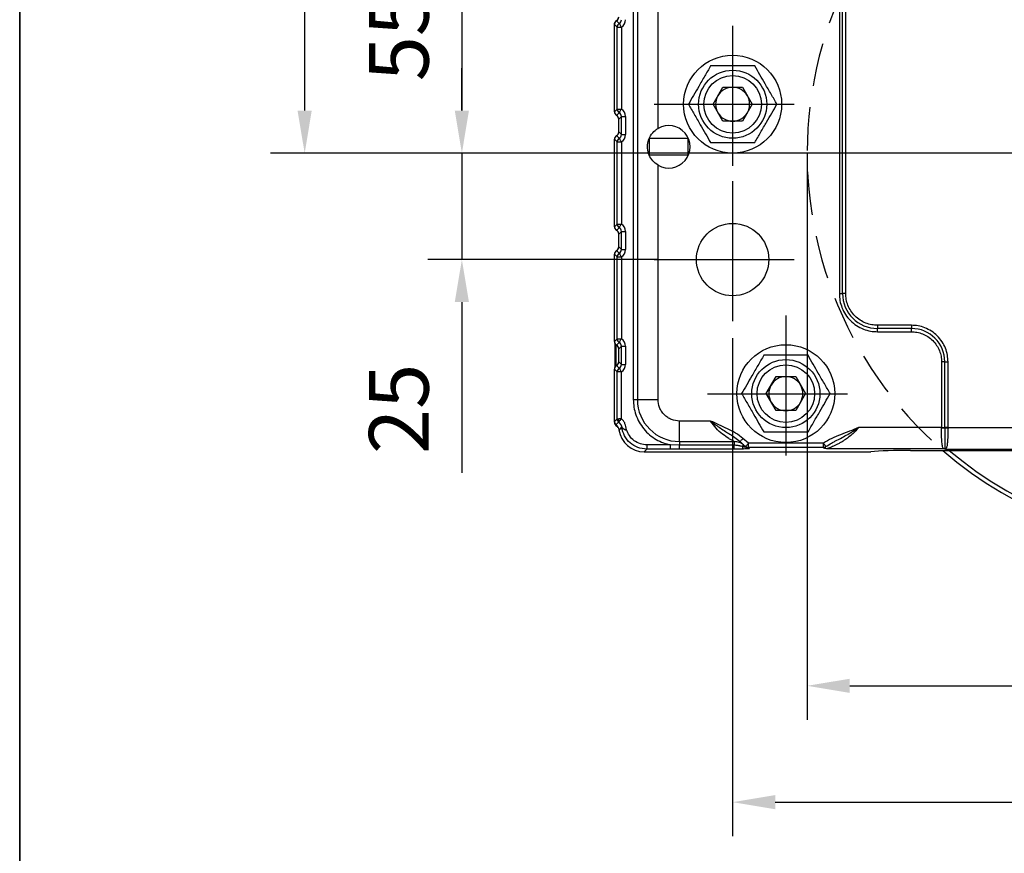
# Model space of a CAD drawing. Units: millimetres. Extents: x -785 to 1460, y -2914 to 623.
# Drawn here: x 584 to 700, y -1636 to -1538 of the extents above; entities that cross this region are included whole.
import ezdxf

# ---------------------------------------------------------------- set-up
doc = ezdxf.new("R2010")
doc.units = ezdxf.units.MM
doc.header["$LTSCALE"] = 4
doc.header["$PDSIZE"] = -1
doc.linetypes.add('CENTER', pattern=[10.16, 6.35, -1.27, 1.27, -1.27])
doc.linetypes.add('HIDDEN', pattern=[1.905, 1.27, -0.635])
doc.layers.add('1', color=7, linetype='Continuous', true_color=0xffffff)
doc.layers.add('3中心线层', color=1, linetype='CENTER')
doc.layers.add('FORMAT', color=7, linetype='Continuous')
doc.styles.add('TH_GBDIM', font='romans.shx', dxfattribs={"width": 0.8, "bigfont": 'gbcbig.shx'})
doc.dimstyles.new('TH_GBDIM', dxfattribs={"dimscale": 2, "dimtxt": 3.5, "dimasz": 2.5, "dimexe": 2, "dimexo": 0, "dimgap": 1.5, "dimtad": 1, "dimdec": 0, "dimlfac": 2, "dimzin": 0, "dimdsep": 46, "dimtxsty": 'TH_GBDIM', "dimcen": 2.5, "dimadec": 0, "dimazin": 0, "dimtfac": 0.714286, "dimtdec": 0, "dimtmove": 0, "dimatfit": 3, "dimfxl": 0, "dimtzin": 0, "dimlwd": -1, "dimlwe": -1, "dimarcsym": 0})
doc.dimstyles.new('TH_GBDIM圆', dxfattribs={"dimscale": 2, "dimtxt": 3.5, "dimasz": 2.5, "dimexe": 2, "dimexo": 0, "dimgap": 1.5, "dimtad": 1, "dimtih": 1, "dimtoh": 1, "dimdec": 0, "dimlfac": 2, "dimzin": 0, "dimdsep": 46, "dimtxsty": 'TH_GBDIM', "dimcen": 2.5, "dimadec": 0, "dimazin": 0, "dimtfac": 0.714286, "dimtdec": 0, "dimtmove": 0, "dimatfit": 3, "dimfxl": 0, "dimtzin": 0, "dimlwd": -1, "dimlwe": -1, "dimarcsym": 0})

# ---------------------------------------------------------------- blocks, each defined once
blk = doc.blocks.new('*D328')
at = {"color": 0, "transparency": 16777216}
for p, q in [((657.64, -1526.55), (632.05, -1526.55)), ((636.05, -1531.55), (636.05, -1549.05)), ((646.6, -1554.05), (632.05, -1554.05))]:
    blk.add_line(p, q, dxfattribs=at)
for points in [[(635.21, -1531.55), (636.88, -1531.55), (636.05, -1526.55)], [(635.21, -1549.05), (636.88, -1549.05), (636.05, -1554.05)]]:
    blk.add_solid(points, dxfattribs=at)
at = {"layer": 'Defpoints', "color": 0, "transparency": 16777216}
for p in [(657.64, -1526.55), (636.05, -1554.05), (646.6, -1554.05)]:
    blk.add_point(p, dxfattribs=at)
at = {"color": 0, "transparency": 16777216, "insert": (629.55, -1540.3), "char_height": 7, "attachment_point": 5, "rotation": 90, "style": 'TH_GBDIM'}
blk.add_mtext('55', dxfattribs=at)
blk = doc.blocks.new('*D329')
at = {"color": 0, "transparency": 16777216}
for p, q in [((636.05, -1549.05), (636.05, -1544.05)), ((646.6, -1554.05), (632.05, -1554.05)), ((636.05, -1554.05), (636.05, -1566.55)), ((659.08, -1566.55), (632.05, -1566.55)), ((636.05, -1571.55), (636.05, -1591.62))]:
    blk.add_line(p, q, dxfattribs=at)
for points in [[(635.21, -1549.05), (636.88, -1549.05), (636.05, -1554.05)], [(635.21, -1571.55), (636.88, -1571.55), (636.05, -1566.55)]]:
    blk.add_solid(points, dxfattribs=at)
at = {"layer": 'Defpoints', "color": 0, "transparency": 16777216}
for p in [(646.6, -1554.05), (636.05, -1566.55), (659.08, -1566.55)]:
    blk.add_point(p, dxfattribs=at)
at = {"color": 0, "transparency": 16777216, "insert": (629.55, -1584.09), "char_height": 7, "attachment_point": 5, "rotation": 90, "style": 'TH_GBDIM'}
blk.add_mtext('25', dxfattribs=at)
blk = doc.blocks.new('*D330')
at = {"color": 0, "transparency": 16777216}
for p, q in [((667.84, -1575.78), (667.84, -1634.3)), ((777.84, -1575.78), (777.84, -1634.3)), ((672.84, -1630.3), (772.84, -1630.3))]:
    blk.add_line(p, q, dxfattribs=at)
for points in [[(672.84, -1629.47), (672.84, -1631.13), (667.84, -1630.3)], [(772.84, -1629.47), (772.84, -1631.13), (777.84, -1630.3)]]:
    blk.add_solid(points, dxfattribs=at)
at = {"layer": 'Defpoints', "color": 0, "transparency": 16777216}
for p in [(667.84, -1575.78), (777.84, -1575.78), (777.84, -1630.3)]:
    blk.add_point(p, dxfattribs=at)
at = {"color": 0, "transparency": 16777216, "insert": (722.84, -1623.8), "char_height": 7, "attachment_point": 5, "style": 'TH_GBDIM'}
blk.add_mtext('220', dxfattribs=at)
blk = doc.blocks.new('*D356')
at = {"color": 0, "transparency": 16777216}
for p, q in [((676.59, -1554.05), (676.59, -1620.63)), ((769.09, -1554.05), (769.09, -1620.63)), ((681.59, -1616.63), (764.09, -1616.63))]:
    blk.add_line(p, q, dxfattribs=at)
for points in [[(681.59, -1615.8), (681.59, -1617.46), (676.59, -1616.63)], [(764.09, -1615.8), (764.09, -1617.46), (769.09, -1616.63)]]:
    blk.add_solid(points, dxfattribs=at)
at = {"layer": 'Defpoints', "color": 0, "transparency": 16777216}
for p in [(676.59, -1554.05), (769.09, -1554.05), (769.09, -1616.63)]:
    blk.add_point(p, dxfattribs=at)
at = {"color": 0, "transparency": 16777216, "insert": (722.84, -1610.13), "char_height": 7, "attachment_point": 5, "style": 'TH_GBDIM'}
blk.add_mtext('%%C185', dxfattribs=at)
blk = doc.blocks.new('*D359')
at = {"color": 0, "transparency": 16777216}
for p, q in [((663.54, -1500.55), (613.59, -1500.55)), ((617.59, -1505.55), (617.59, -1520.8)), ((617.59, -1549.05), (617.59, -1533.8)), ((722.84, -1554.05), (613.59, -1554.05))]:
    blk.add_line(p, q, dxfattribs=at)
for points in [[(616.75, -1505.55), (618.42, -1505.55), (617.59, -1500.55)], [(616.75, -1549.05), (618.42, -1549.05), (617.59, -1554.05)]]:
    blk.add_solid(points, dxfattribs=at)
at = {"layer": 'Defpoints', "color": 0, "transparency": 16777216}
for p in [(617.59, -1500.55), (663.54, -1500.55), (722.84, -1554.05)]:
    blk.add_point(p, dxfattribs=at)
at = {"color": 0, "transparency": 16777216, "insert": (617.59, -1527.3), "char_height": 7, "attachment_point": 5, "style": 'TH_GBDIM'}
blk.add_mtext('107', dxfattribs=at)

msp = doc.modelspace()

# ---------------------------------------------------------------- linework, layer by layer
at = {"color": 0, "linetype": 'Continuous', "lineweight": 25}
for p, q in [((656.18, -1507.13), (656.18, -1583)), ((656.66, -1507.13), (656.66, -1583)), ((659.08, -1551.15), (659.08, -1507.13)), ((680.37, -1521.55), (680.37, -1570.55)), ((680.75, -1570.55), (680.75, -1521.55)), ((681.13, -1570.55), (681.13, -1521.55)), ((654.02, -1538.69), (654.02, -1538.69)), ((654.13, -1538.55), (654.1, -1538.55)), ((654.53, -1538.8), (654.22, -1538.49)), ((654.28, -1539.23), (653.97, -1538.92)), ((653.97, -1549.19), (653.97, -1538.92)), ((654.28, -1539.23), (654.78, -1539.23)), ((654.28, -1548.88), (654.28, -1539.23)), ((654.78, -1539.23), (654.78, -1548.88)), ((665.54, -1548.3), (666.69, -1546.3)), ((666.69, -1546.3), (669, -1546.3)), ((669, -1546.3), (670.15, -1548.3)), ((653.97, -1549.19), (654.28, -1548.88)), ((654.28, -1548.88), (654.78, -1548.88)), ((666.69, -1550.3), (665.54, -1548.3)), ((670.15, -1548.3), (669, -1550.3)), ((654.22, -1549.62), (654.53, -1549.31)), ((654.78, -1549.74), (654.47, -1550.05)), ((654.47, -1551.56), (654.47, -1550.05)), ((654.78, -1551.87), (654.78, -1549.74)), ((654.78, -1549.74), (655.28, -1549.74)), ((655.28, -1549.74), (655.28, -1551.87)), ((669, -1550.3), (666.69, -1550.3)), ((654.28, -1552.73), (653.97, -1552.42)), ((653.97, -1562.69), (653.97, -1552.42)), ((654.53, -1552.3), (654.22, -1551.99)), ((654.47, -1551.56), (654.78, -1551.87)), ((654.78, -1551.87), (655.28, -1551.87)), ((658.09, -1554.3), (658.09, -1552.3)), ((658.09, -1552.3), (662.59, -1552.3)), ((662.59, -1552.3), (662.59, -1554.3)), ((654.28, -1552.73), (654.78, -1552.73)), ((654.28, -1562.38), (654.28, -1552.73)), ((654.78, -1552.73), (654.78, -1562.38)), ((662.59, -1554.3), (658.09, -1554.3)), ((659.08, -1583), (659.08, -1555.46)), ((653.97, -1562.69), (654.28, -1562.38)), ((654.22, -1563.12), (654.53, -1562.81)), ((654.28, -1562.38), (654.78, -1562.38)), ((654.78, -1563.24), (654.47, -1563.55)), ((654.47, -1565.06), (654.47, -1563.55)), ((654.78, -1563.24), (655.28, -1563.24)), ((654.78, -1565.37), (654.78, -1563.24)), ((655.28, -1563.24), (655.28, -1565.37)), ((654.47, -1565.06), (654.78, -1565.37)), ((654.78, -1565.37), (655.28, -1565.37)), ((654.28, -1566.23), (653.97, -1565.92)), ((653.97, -1576.19), (653.97, -1565.92)), ((654.53, -1565.8), (654.22, -1565.49)), ((654.28, -1575.88), (654.28, -1566.23)), ((654.28, -1566.23), (654.78, -1566.23)), ((654.78, -1566.23), (654.78, -1575.88)), ((680.37, -1570.55), (680.75, -1570.55)), ((681.13, -1570.55), (680.75, -1570.55)), ((684.84, -1574.27), (684.84, -1574.65)), ((688.84, -1574.27), (684.84, -1574.27)), ((688.84, -1574.65), (684.84, -1574.65)), ((684.84, -1575.03), (684.84, -1574.65)), ((688.84, -1574.27), (688.84, -1574.65)), ((688.84, -1575.03), (688.84, -1574.65)), ((684.84, -1575.03), (688.84, -1575.03)), ((653.97, -1576.19), (654.28, -1575.88)), ((654.04, -1577.8), (654.04, -1576.45)), ((654.14, -1576.57), (654.14, -1577.8)), ((654.22, -1576.62), (654.53, -1576.31)), ((654.28, -1575.88), (654.78, -1575.88)), ((654.78, -1576.74), (654.47, -1577.05)), ((654.78, -1576.74), (655.28, -1576.74)), ((654.78, -1578.87), (654.78, -1576.74)), ((655.28, -1576.74), (655.28, -1578.87)), ((654.04, -1579.16), (654.04, -1577.8)), ((654.14, -1577.8), (654.14, -1579.04)), ((654.47, -1578.56), (654.47, -1577.05)), ((654.53, -1579.3), (654.22, -1578.99)), ((654.47, -1578.56), (654.78, -1578.87)), ((654.78, -1578.87), (655.28, -1578.87)), ((692.37, -1578.55), (692.37, -1586.29)), ((692.75, -1578.55), (692.37, -1578.55)), ((692.75, -1586.29), (692.75, -1578.55)), ((692.75, -1578.55), (693.13, -1578.55)), ((693.13, -1586.29), (693.13, -1578.55)), ((654.28, -1579.73), (653.97, -1579.42)), ((653.97, -1585.56), (653.97, -1579.42)), ((654.28, -1585.25), (654.28, -1579.73)), ((654.78, -1579.73), (654.28, -1579.73)), ((654.78, -1585.25), (654.78, -1579.73)), ((671.79, -1582.3), (672.94, -1580.3)), ((672.94, -1580.3), (675.25, -1580.3)), ((675.25, -1580.3), (676.4, -1582.3)), ((672.94, -1584.3), (671.79, -1582.3)), ((676.4, -1582.3), (675.25, -1584.3)), ((656.18, -1583), (656.66, -1583)), ((656.66, -1583), (659.08, -1583)), ((675.25, -1584.3), (672.94, -1584.3)), ((653.97, -1585.56), (654.28, -1585.25)), ((653.97, -1585.67), (653.97, -1585.58)), ((654.15, -1585.94), (654.46, -1585.63)), ((654.46, -1585.63), (654.46, -1585.63)), ((665.26, -1585.52), (661.59, -1585.52)), ((661.59, -1587.94), (661.59, -1585.52)), ((654.81, -1586.26), (654.5, -1586.57)), ((692.37, -1586.29), (682.61, -1586.29)), ((692.37, -1586.33), (692.37, -1586.29)), ((692.37, -1586.29), (692.75, -1586.29)), ((692.75, -1586.29), (692.75, -1586.32)), ((693.13, -1586.29), (692.75, -1586.29)), ((692.75, -1586.33), (692.75, -1586.32)), ((693.13, -1586.32), (693.13, -1586.29)), ((693.13, -1586.32), (693.13, -1586.33)), ((752.56, -1586.32), (693.13, -1586.32)), ((660.56, -1588.32), (657.77, -1588.32)), ((657.77, -1588.32), (657.77, -1588.82)), ((661.59, -1588.37), (660.56, -1588.32)), ((660.56, -1588.82), (660.56, -1588.32)), ((661.59, -1587.94), (668.03, -1587.94)), ((661.59, -1587.94), (661.59, -1588.37)), ((668.03, -1588.37), (661.59, -1588.37)), ((661.59, -1588.82), (661.59, -1588.37)), ((668.03, -1587.94), (668.03, -1588.37)), ((668.03, -1588.82), (668.03, -1588.37)), ((669.69, -1588.12), (669.05, -1587.58)), ((669.39, -1588.52), (669.45, -1588.57)), ((678.5, -1588.12), (669.69, -1588.12)), ((669.69, -1588.62), (669.69, -1588.12)), ((678.5, -1588.62), (678.5, -1588.12)), ((657.77, -1588.82), (657.46, -1589.13)), ((657.46, -1589.13), (684.08, -1589.13)), ((660.56, -1588.82), (657.77, -1588.82)), ((661.59, -1588.82), (660.56, -1588.82)), ((668.03, -1588.82), (661.59, -1588.82)), ((678.5, -1588.62), (669.69, -1588.62)), ((669.69, -1588.62), (669.84, -1588.73)), ((692.67, -1588.78), (678.91, -1588.78)), ((688.74, -1588.98), (756.95, -1588.98)), ((692.84, -1588.81), (692.67, -1588.78)), ((692.79, -1588.76), (692.84, -1588.81)), ((692.91, -1588.75), (692.84, -1588.81)), ((692.84, -1588.81), (752.84, -1588.81))]:
    msp.add_line(p, q, dxfattribs=at)
at = {"color": 0, "linetype": 'Continuous', "lineweight": 25, "flags": 128}
for points in [[(654.53, -1538.8), (654.54, -1538.82), (654.56, -1538.85), (654.58, -1538.89), (654.61, -1538.94), (654.65, -1539.01), (654.69, -1539.08), (654.73, -1539.15), (654.78, -1539.23)], [(654.53, -1549.31), (654.54, -1549.29), (654.56, -1549.26), (654.58, -1549.22), (654.61, -1549.17), (654.65, -1549.1), (654.69, -1549.03), (654.73, -1548.96), (654.78, -1548.88)], [(654.53, -1552.3), (654.54, -1552.32), (654.56, -1552.35), (654.58, -1552.39), (654.61, -1552.44), (654.65, -1552.51), (654.69, -1552.58), (654.73, -1552.65), (654.78, -1552.73)], [(654.53, -1562.81), (654.54, -1562.79), (654.56, -1562.76), (654.58, -1562.72), (654.61, -1562.67), (654.65, -1562.6), (654.69, -1562.53), (654.73, -1562.46), (654.78, -1562.38)], [(654.53, -1565.8), (654.54, -1565.82), (654.56, -1565.85), (654.58, -1565.89), (654.61, -1565.94), (654.65, -1566.01), (654.69, -1566.08), (654.73, -1566.15), (654.78, -1566.23)], [(654.53, -1576.31), (654.54, -1576.29), (654.56, -1576.26), (654.58, -1576.22), (654.61, -1576.17), (654.65, -1576.1), (654.69, -1576.03), (654.73, -1575.96), (654.78, -1575.88)], [(654.53, -1579.3), (654.54, -1579.32), (654.56, -1579.35), (654.58, -1579.39), (654.61, -1579.44), (654.65, -1579.51), (654.69, -1579.58), (654.73, -1579.65), (654.78, -1579.73)], [(692.75, -1586.32), (692.79, -1586.32), (692.83, -1586.32), (692.87, -1586.32), (692.92, -1586.32), (692.97, -1586.32), (693.02, -1586.32), (693.07, -1586.32), (693.13, -1586.32)], [(669.05, -1587.58), (668.98, -1587.65), (668.92, -1587.72), (668.86, -1587.78), (668.8, -1587.83), (668.76, -1587.88), (668.73, -1587.91), (668.71, -1587.93), (668.7, -1587.94)], [(668.97, -1588.5), (669, -1588.46), (669.03, -1588.43), (669.06, -1588.39), (669.08, -1588.37), (669.1, -1588.34), (669.11, -1588.33), (669.12, -1588.32), (669.12, -1588.31)], [(669.39, -1588.52), (669.39, -1588.52), (669.41, -1588.49), (669.44, -1588.46), (669.48, -1588.41), (669.52, -1588.35), (669.57, -1588.28), (669.63, -1588.2), (669.69, -1588.12)]]:
    msp.add_lwpolyline(points, dxfattribs=at)
at = {"color": 0, "linetype": 'Continuous', "lineweight": 25}
for centre, radius in [((667.84, -1548.3), 5.75), ((667.84, -1548.3), 4), ((667.84, -1548.3), 3.38), ((667.84, -1566.55), 4.25), ((674.09, -1582.3), 5.75), ((674.09, -1582.3), 4), ((674.09, -1582.3), 3.38)]:
    msp.add_circle(centre, radius, dxfattribs=at)
at = {"color": 6, "linetype": 'HIDDEN'}
msp.add_arc((722.84, -1554.05), 46.25, 116.657, 229.0322, dxfattribs=at)
at = {"color": 0, "linetype": 'Continuous', "lineweight": 25}
for centre, radius, start, end in [((654.78, -1539.24), 0.503, 119.9861, 179.4894), ((667.84, -1548.3), 2, 90, 150), ((667.84, -1548.3), 2, 30, 90), ((667.84, -1548.3), 2, 150, 210), ((667.84, -1548.3), 2, 330, 30), ((654.78, -1548.87), 0.503, 180.5105, 240.0139), ((667.84, -1548.3), 2, 210, 270), ((667.84, -1548.3), 2, 270, 330), ((660.34, -1553.3), 2.5, 239.6678, 120.3322), ((654.78, -1552.74), 0.503, 119.9861, 179.4895), ((654.78, -1562.37), 0.503, 180.5105, 240.0139), ((654.78, -1566.24), 0.503, 119.9862, 179.4894), ((684.84, -1570.55), 4.1, 180, 270), ((688.84, -1578.55), 3.9, 0, 90), ((654.78, -1575.87), 0.503, 180.5104, 240.0139), ((654.78, -1579.74), 0.503, 119.9862, 179.4894), ((674.09, -1582.3), 2, 90, 150), ((674.09, -1582.3), 2, 30, 90), ((674.09, -1582.3), 2, 150, 210), ((674.09, -1582.3), 2, 330, 30), ((661.59, -1583), 4.93, 180, 270), ((674.09, -1582.3), 2, 210, 270), ((674.09, -1582.3), 2, 270, 330), ((654.82, -1585.47), 0.39, 146.299, 204.566), ((653.82, -1586.41), 1.01, 8.5743, 50.3131), ((692.29, -1563.37), 22.96, 270.2059, 271.1538), ((692.01, -1754.19), 167.86, 89.6188, 89.7485), ((674.09, -1582.3), 7.8, 226.2625, 232.8759), ((669.34, -1588.5), 0.372, 180.5542, 235.5692), ((669.83, -1588.24), 0.491, 234.3522, 270.6482), ((722.84, -1554.05), 46.25, 229.0322, 310.9678), ((692.65, -1588.36), 0.422, 272.4293, 289.1725), ((692.9, -1589.25), 0.497, 87.8522, 101.8529), ((722.84, -1554.05), 45.75, 229.7587, 310.2413)]:
    msp.add_arc(centre, radius, start, end, dxfattribs=at)
for centre, major_axis, ratio, start_param, end_param in [((654.47, -1538.92), (-0.356, 0.356), 0.992433, 6.019786, 7.064785), ((654.49, -1538.95), (-0.231, 0.519), 0.861922, 0.410485, 0.722863), ((654.45, -1538.91), (-0.354, 0.354), 0.999924, 5.996356, 6.274941), ((653.97, -1538.03), (-0.354, 0.354), 0.999924, 2.854764, 3.926953), ((653.97, -1538.05), (-0.356, 0.356), 0.992433, 2.878194, 3.923193), ((654.27, -1538.36), (0.362, -0.362), 0.977691, 6.019786, 7.064785), ((654.27, -1538.36), (-0.712, 0.712), 0.992433, 2.878194, 3.923193), ((653.96, -1539.69), (0, 1), 0.008727, 5.043039, 5.575462), ((654.47, -1549.18), (-0.356, -0.356), 0.992433, 5.501585, 6.546584), ((654.27, -1549.75), (-0.712, -0.712), 0.992433, 2.359993, 3.404992), ((653.97, -1550.06), (-0.356, -0.356), 0.992433, 2.359993, 3.404992), ((654.27, -1549.75), (0.362, 0.362), 0.977691, 5.501585, 6.546584), ((654.47, -1552.42), (-0.356, 0.356), 0.992433, 6.019786, 7.064785), ((654.47, -1552.42), (-0.354, 0.354), 0.999924, 6.02137, 6.338008), ((653.97, -1551.55), (-0.356, 0.356), 0.992433, 2.878194, 3.923193), ((653.97, -1551.55), (-0.354, 0.354), 0.999924, 2.879777, 3.692736), ((654.27, -1551.86), (0.362, -0.362), 0.977691, 6.019786, 7.064785), ((654.27, -1551.86), (-0.712, 0.712), 0.992433, 2.878194, 3.923193), ((654.47, -1562.68), (-0.356, -0.356), 0.992433, 5.501585, 6.546584), ((654.47, -1562.69), (-0.354, -0.354), 0.999924, 6.228346, 6.545001), ((654.27, -1563.25), (0.362, 0.362), 0.977691, 5.501585, 6.546584), ((654.27, -1563.25), (-0.712, -0.712), 0.992433, 2.359993, 3.404992), ((653.97, -1563.56), (-0.356, -0.356), 0.992433, 2.359993, 3.404992), ((653.97, -1563.55), (-0.354, -0.354), 0.999924, 2.590429, 3.403408), ((653.97, -1565.05), (-0.356, 0.356), 0.992433, 2.878194, 3.923193), ((653.97, -1565.05), (-0.354, 0.354), 0.999924, 2.879777, 3.692766), ((654.27, -1565.36), (0.362, -0.362), 0.977691, 6.019786, 7.064785), ((654.27, -1565.36), (-0.712, 0.712), 0.992433, 2.878194, 3.923193), ((654.47, -1565.92), (-0.356, 0.356), 0.992433, 6.019786, 7.064785), ((654.47, -1565.92), (-0.354, 0.354), 0.999924, 6.02137, 6.338016), ((654.47, -1576.18), (-0.356, -0.356), 0.992433, 5.501585, 6.546584), ((654.47, -1576.19), (-0.354, -0.354), 0.999924, 6.228372, 6.545001), ((653.97, -1577.06), (-0.356, -0.356), 0.992433, 2.359993, 3.404992), ((653.97, -1577.05), (-0.354, -0.354), 0.999924, 2.590469, 3.403408), ((654.27, -1576.75), (0.362, 0.362), 0.977691, 5.501585, 6.546584), ((654.27, -1576.75), (-0.712, -0.712), 0.992433, 2.359993, 3.404992), ((654.47, -1579.42), (-0.356, 0.356), 0.992433, 6.019786, 7.064785), ((654.47, -1579.42), (-0.354, 0.354), 0.999924, 6.02137, 6.338008), ((653.97, -1578.55), (-0.356, 0.356), 0.992433, 2.878194, 3.923193), ((653.97, -1578.55), (-0.354, 0.354), 0.999924, 2.879777, 3.692746), ((654.27, -1578.86), (0.362, -0.362), 0.977691, 6.019786, 7.064785), ((654.27, -1578.86), (-0.712, 0.712), 0.992433, 2.878194, 3.923193), ((654.47, -1585.55), (-0.356, -0.356), 0.992433, 5.501585, 6.376251), ((654.47, -1585.67), (-0.354, -0.354), 0.999924, 5.497825, 6.574637), ((653.51, -1586.72), (-0.712, -0.712), 0.992433, 2.501572, 3.234658), ((654, -1586.55), (-0.354, -0.354), 0.999924, 2.93873, 3.433044), ((657.48, -1586.12), (-2.14, -2.14), 0.992433, 5.643165, 7.064785), ((688.4, -1589.28), (5.19, 0.02), 0.058861, 1.506158, 2.553355)]:
    msp.add_ellipse(centre, major_axis=major_axis, ratio=ratio, start_param=start_param, end_param=end_param, dxfattribs=at)
for points, knots in [([(653.97, -1538.93), (653.97, -1538.88), (653.98, -1538.77), (654.01, -1538.71), (654.02, -1538.7), (654.02, -1538.69)], [0, 0, 0, 0, 0.406989, 0.89334, 1, 1, 1, 1]), ([(665.25, -1543.8), (665.02, -1544.19), (664.57, -1544.98), (663.89, -1546.15), (663.24, -1547.27), (662.85, -1547.96), (662.65, -1548.3)], [0, 0, 0, 0, 0.264613, 0.534966, 0.765352, 1, 1, 1, 1]), ([(670.44, -1543.8), (669.99, -1543.8), (669.08, -1543.8), (667.73, -1543.8), (666.44, -1543.8), (665.65, -1543.8), (665.25, -1543.8)], [0, 0, 0, 0, 0.264613, 0.534966, 0.765353, 1, 1, 1, 1]), ([(673.04, -1548.3), (672.82, -1547.91), (672.36, -1547.12), (671.68, -1545.95), (671.04, -1544.84), (670.64, -1544.15), (670.44, -1543.8)], [0, 0, 0, 0, 0.264613, 0.534966, 0.765353, 1, 1, 1, 1]), ([(662.65, -1548.3), (662.87, -1548.69), (663.33, -1549.48), (664.01, -1550.65), (664.65, -1551.77), (665.05, -1552.46), (665.25, -1552.8)], [0, 0, 0, 0, 0.264614, 0.534966, 0.765352, 1, 1, 1, 1]), ([(670.44, -1552.8), (670.67, -1552.41), (671.12, -1551.62), (671.8, -1550.45), (672.45, -1549.34), (672.84, -1548.65), (673.04, -1548.3)], [0, 0, 0, 0, 0.264613, 0.534966, 0.765353, 1, 1, 1, 1]), ([(659.08, -1555.46), (658.87, -1555.31), (658.43, -1554.99), (658, -1554.3), (657.8, -1553.5), (657.88, -1552.68), (658.19, -1551.96), (658.62, -1551.45), (658.97, -1551.22), (659.08, -1551.15)], [0, 0, 0, 0, 0.152074, 0.303358, 0.468774, 0.619548, 0.761679, 0.922613, 1, 1, 1, 1]), ([(665.25, -1552.8), (665.7, -1552.8), (666.61, -1552.8), (667.96, -1552.8), (669.25, -1552.8), (670.04, -1552.8), (670.44, -1552.8)], [0, 0, 0, 0, 0.264613, 0.534966, 0.765352, 1, 1, 1, 1]), ([(680.37, -1570.55), (680.38, -1570.83), (680.41, -1571.39), (680.66, -1572.22), (681.07, -1573.03), (681.66, -1573.74), (682.37, -1574.32), (683.18, -1574.74), (684.01, -1574.99), (684.57, -1575.02), (684.84, -1575.03)], [0, 0, 0, 0, 0.116516, 0.240011, 0.368641, 0.5, 0.631359, 0.759989, 0.883484, 1, 1, 1, 1]), ([(684.84, -1574.27), (684.62, -1574.26), (684.15, -1574.23), (683.46, -1574.03), (682.79, -1573.68), (682.2, -1573.2), (681.71, -1572.61), (681.37, -1571.94), (681.16, -1571.25), (681.14, -1570.78), (681.13, -1570.55)], [0, 0, 0, 0, 0.116516, 0.240011, 0.368641, 0.5, 0.631359, 0.759989, 0.883484, 1, 1, 1, 1]), ([(693.13, -1578.55), (693.11, -1578.29), (693.09, -1577.75), (692.85, -1576.96), (692.45, -1576.19), (691.89, -1575.5), (691.21, -1574.95), (690.44, -1574.55), (689.64, -1574.31), (689.11, -1574.29), (688.84, -1574.27)], [0, 0, 0, 0, 0.116516, 0.240011, 0.368641, 0.5, 0.631359, 0.759988, 0.883484, 1, 1, 1, 1]), ([(688.84, -1575.03), (689.06, -1575.04), (689.5, -1575.07), (690.16, -1575.26), (690.79, -1575.59), (691.35, -1576.05), (691.81, -1576.61), (692.14, -1577.24), (692.33, -1577.9), (692.36, -1578.34), (692.37, -1578.55)], [0, 0, 0, 0, 0.116516, 0.240012, 0.368641, 0.5, 0.631359, 0.759989, 0.883484, 1, 1, 1, 1]), ([(671.5, -1577.8), (671.27, -1578.19), (670.82, -1578.98), (670.14, -1580.15), (669.49, -1581.27), (669.1, -1581.96), (668.9, -1582.3)], [0, 0, 0, 0, 0.264614, 0.534966, 0.765352, 1, 1, 1, 1]), ([(676.69, -1577.8), (676.24, -1577.8), (675.33, -1577.8), (673.98, -1577.8), (672.69, -1577.8), (671.9, -1577.8), (671.5, -1577.8)], [0, 0, 0, 0, 0.264614, 0.534966, 0.765353, 1, 1, 1, 1]), ([(679.29, -1582.3), (679.07, -1581.91), (678.61, -1581.12), (677.93, -1579.95), (677.29, -1578.84), (676.89, -1578.15), (676.69, -1577.8)], [0, 0, 0, 0, 0.264614, 0.534966, 0.765352, 1, 1, 1, 1]), ([(668.9, -1582.3), (669.12, -1582.69), (669.58, -1583.48), (670.26, -1584.65), (670.9, -1585.77), (671.3, -1586.46), (671.5, -1586.8)], [0, 0, 0, 0, 0.264614, 0.534966, 0.765353, 1, 1, 1, 1]), ([(676.69, -1586.8), (676.92, -1586.41), (677.37, -1585.62), (678.05, -1584.45), (678.7, -1583.34), (679.09, -1582.65), (679.29, -1582.3)], [0, 0, 0, 0, 0.264614, 0.534966, 0.765352, 1, 1, 1, 1]), ([(656.18, -1583), (656.19, -1583.3), (656.22, -1583.9), (656.46, -1584.8), (656.84, -1585.67), (657.39, -1586.47), (658.07, -1587.16), (658.85, -1587.7), (659.69, -1588.11), (660.27, -1588.25), (660.56, -1588.32)], [0, 0, 0, 0, 0.118475, 0.242371, 0.370165, 0.5, 0.629835, 0.757629, 0.881525, 1, 1, 1, 1]), ([(661.59, -1585.52), (661.28, -1585.48), (660.79, -1585.43), (660.21, -1585.12), (659.81, -1584.79), (659.48, -1584.39), (659.17, -1583.81), (659.12, -1583.32), (659.08, -1583)], [0, 0, 0, 0, 0.239456, 0.36836, 0.5, 0.63164, 0.760543, 1, 1, 1, 1]), ([(654.28, -1585.25), (654.28, -1585.25), (654.3, -1585.25), (654.34, -1585.25), (654.41, -1585.25), (654.46, -1585.25), (654.49, -1585.25)], [0, 0, 0, 0, 0.250003, 0.500001, 0.750007, 1, 1, 1, 1]), ([(654.46, -1585.63), (654.43, -1585.6), (654.38, -1585.55), (654.33, -1585.46), (654.29, -1585.36), (654.28, -1585.28), (654.28, -1585.25)], [0, 0, 0, 0, 0.249999, 0.499999, 0.750002, 1, 1, 1, 1]), ([(654.78, -1585.25), (654.74, -1585.3), (654.66, -1585.39), (654.57, -1585.51), (654.49, -1585.6), (654.47, -1585.62), (654.46, -1585.63)], [0, 0, 0, 0, 0.249485, 0.499998, 0.750514, 1, 1, 1, 1]), ([(654.46, -1585.63), (654.55, -1585.72), (654.69, -1585.86), (654.76, -1586.05), (654.79, -1586.14), (654.8, -1586.17), (654.81, -1586.21), (654.82, -1586.23), (654.83, -1586.24), (654.84, -1586.26), (654.85, -1586.27), (654.91, -1586.33), (655.01, -1586.43), (655.12, -1586.5), (655.17, -1586.52), (655.19, -1586.53), (655.2, -1586.54), (655.22, -1586.54), (655.23, -1586.55), (655.25, -1586.55), (655.26, -1586.55), (655.28, -1586.55), (655.28, -1586.55), (655.29, -1586.55), (655.3, -1586.55), (655.31, -1586.55), (655.32, -1586.55), (655.33, -1586.55), (655.33, -1586.55), (655.33, -1586.55), (655.33, -1586.55), (655.34, -1586.55), (655.34, -1586.55), (655.35, -1586.55), (655.36, -1586.55), (655.36, -1586.55), (655.37, -1586.54), (655.37, -1586.54), (655.38, -1586.54), (655.38, -1586.54), (655.38, -1586.54)], [0, 0, 0, 0, 0.2497, 0.375684, 0.396584, 0.438896, 0.45304, 0.470388, 0.501688, 0.504327, 0.524526, 0.576795, 0.75005, 0.835565, 0.861329, 0.869538, 0.874325, 0.895479, 0.902087, 0.905598, 0.921316, 0.931971, 0.935326, 0.936397, 0.937032, 0.956687, 0.963865, 0.966866, 0.967937, 0.968527, 0.968632, 0.96942, 0.971921, 0.984278, 0.984348, 0.984936, 0.992159, 0.996105, 0.99829, 1, 1, 1, 1]), ([(654.78, -1585.25), (654.73, -1585.25), (654.62, -1585.25), (654.54, -1585.25), (654.49, -1585.25)], [0, 0, 0, 0, 0.500007, 1, 1, 1, 1]), ([(655.38, -1586.54), (655.34, -1586.3), (655.27, -1585.94), (655.04, -1585.5), (654.87, -1585.34), (654.78, -1585.25)], [0, 0, 0, 0, 0.501882, 0.750822, 1, 1, 1, 1]), ([(665.26, -1585.52), (665.45, -1585.67), (665.82, -1585.96), (666.4, -1586.36), (666.97, -1586.72), (667.54, -1587.08), (668.13, -1587.45), (668.51, -1587.77), (668.7, -1587.94)], [0, 0, 0, 0, 0.167811, 0.335053, 0.500214, 0.649389, 0.815069, 1, 1, 1, 1]), ([(668.03, -1587.94), (667.94, -1587.89), (667.76, -1587.79), (667.28, -1587.52), (666.64, -1587.08), (665.88, -1586.4), (665.47, -1585.81), (665.26, -1585.52)], [0, 0, 0, 0, 0.12466, 0.250307, 0.500261, 0.750234, 1, 1, 1, 1]), ([(669.05, -1587.58), (668.77, -1587.35), (668.21, -1586.9), (667.23, -1586.42), (666.23, -1585.99), (665.59, -1585.67), (665.26, -1585.52)], [0, 0, 0, 0, 0.249268, 0.499179, 0.750057, 1, 1, 1, 1]), ([(655.38, -1586.54), (655.37, -1586.55), (655.33, -1586.56), (655.27, -1586.56), (655.14, -1586.53), (655, -1586.43), (654.89, -1586.31), (654.83, -1586.26), (654.82, -1586.25), (654.81, -1586.25), (654.81, -1586.26)], [0, 0, 0, 0, 0.054788, 0.111142, 0.232577, 0.502701, 0.770772, 0.888553, 0.94408, 1, 1, 1, 1]), ([(657.77, -1588.82), (657.4, -1588.78), (656.69, -1588.7), (655.77, -1588.13), (655.08, -1587.3), (654.9, -1586.61), (654.81, -1586.26)], [0, 0, 0, 0, 0.256936, 0.500112, 0.74561, 1, 1, 1, 1]), ([(657.77, -1588.32), (657.51, -1588.3), (656.98, -1588.25), (656.25, -1587.86), (655.67, -1587.28), (655.48, -1586.78), (655.38, -1586.54)], [0, 0, 0, 0, 0.2439183, 0.5003061, 0.7565129, 1, 1, 1, 1]), ([(671.5, -1586.8), (671.95, -1586.8), (672.86, -1586.8), (674.21, -1586.8), (675.5, -1586.8), (676.29, -1586.8), (676.69, -1586.8)], [0, 0, 0, 0, 0.264614, 0.534966, 0.765353, 1, 1, 1, 1]), ([(682.61, -1586.29), (682.26, -1586.44), (681.57, -1586.73), (680.52, -1587.12), (679.46, -1587.54), (678.82, -1587.93), (678.5, -1588.12)], [0, 0, 0, 0, 0.249929, 0.50033, 0.749975, 1, 1, 1, 1]), ([(678.79, -1588.53), (679.01, -1588.39), (679.36, -1588.16), (680, -1587.81), (680.64, -1587.49), (681.35, -1587.09), (681.99, -1586.72), (682.4, -1586.43), (682.61, -1586.29)], [0, 0, 0, 0, 0.178775, 0.279813, 0.500114, 0.665636, 0.832633, 1, 1, 1, 1]), ([(682.61, -1586.29), (682.47, -1586.46), (682.19, -1586.8), (681.71, -1587.23), (681.2, -1587.62), (680.75, -1587.92), (680.34, -1588.15), (680, -1588.32), (679.7, -1588.47), (679.43, -1588.58), (679.21, -1588.67), (679.01, -1588.74), (678.95, -1588.77), (678.91, -1588.78)], [0, 0, 0, 0, 0.124661, 0.249108, 0.374299, 0.499779, 0.583183, 0.669709, 0.748832, 0.811965, 0.875342, 0.937697, 1, 1, 1, 1]), ([(692.67, -1588.78), (692.63, -1588.76), (692.54, -1588.72), (692.47, -1588.5), (692.4, -1588.04), (692.37, -1587.25), (692.37, -1586.64), (692.37, -1586.33)], [0, 0, 0, 0, 0.1255498, 0.2510202, 0.5006042, 0.7501413, 1, 1, 1, 1]), ([(692.75, -1586.33), (692.75, -1586.61), (692.74, -1587.19), (692.74, -1587.94), (692.74, -1588.52), (692.77, -1588.68), (692.79, -1588.76)], [0, 0, 0, 0, 0.251185, 0.4998795, 0.7492621, 1, 1, 1, 1]), ([(693.13, -1586.33), (693.12, -1586.6), (693.12, -1587.15), (693.07, -1587.89), (693.03, -1588.47), (692.95, -1588.66), (692.91, -1588.75)], [0, 0, 0, 0, 0.244754, 0.49954, 0.749321, 1, 1, 1, 1]), ([(669.12, -1588.31), (668.96, -1588.2), (668.63, -1587.98), (668.23, -1587.95), (668.03, -1587.94)], [0, 0, 0, 0, 0.5010421, 1, 1, 1, 1]), ([(668.97, -1588.5), (668.89, -1588.49), (668.79, -1588.47), (668.63, -1588.44), (668.55, -1588.42), (668.5, -1588.41), (668.48, -1588.41), (668.4, -1588.4), (668.25, -1588.38), (668.11, -1588.37), (668.03, -1588.37)], [0, 0, 0, 0, 0.25117, 0.343005, 0.500067, 0.502252, 0.519167, 0.566307, 0.7493, 1, 1, 1, 1]), ([(669.55, -1588.64), (669.55, -1588.64), (669.55, -1588.65), (669.55, -1588.65), (669.52, -1588.65), (669.46, -1588.64), (669.28, -1588.59), (669.09, -1588.54), (668.97, -1588.5)], [0, 0, 0, 0, 0.058934, 0.117692, 0.180623, 0.251345, 0.500859, 1, 1, 1, 1]), ([(669.39, -1588.52), (669.42, -1588.55), (669.51, -1588.61), (669.62, -1588.62), (669.69, -1588.62)], [0, 0, 0, 0, 0.397788, 1, 1, 1, 1]), ([(678.5, -1588.12), (678.54, -1588.18), (678.6, -1588.26), (678.66, -1588.35), (678.71, -1588.41), (678.74, -1588.47), (678.78, -1588.52), (678.79, -1588.53), (678.79, -1588.53)], [0, 0, 0, 0, 0.239808, 0.377961, 0.499992, 0.634494, 0.761082, 1, 1, 1, 1]), ([(669.13, -1588.81), (668.95, -1588.81), (668.59, -1588.82), (668.22, -1588.82), (668.03, -1588.82)], [0, 0, 0, 0, 0.498569, 1, 1, 1, 1]), ([(669.84, -1588.73), (669.84, -1588.74), (669.84, -1588.75), (669.79, -1588.76), (669.64, -1588.78), (669.4, -1588.8), (669.22, -1588.8), (669.13, -1588.81)], [0, 0, 0, 0, 0.124444, 0.250384, 0.499998, 0.749842, 1, 1, 1, 1]), ([(678.91, -1588.78), (678.83, -1588.77), (678.66, -1588.75), (678.49, -1588.69), (678.5, -1588.65), (678.5, -1588.62)], [0, 0, 0, 0, 0.250797, 0.503865, 1, 1, 1, 1]), ([(678.79, -1588.53), (678.76, -1588.55), (678.67, -1588.61), (678.57, -1588.62), (678.5, -1588.62)], [0, 0, 0, 0, 0.39982, 1, 1, 1, 1]), ([(678.91, -1588.78), (678.82, -1588.75), (678.65, -1588.69), (678.74, -1588.58), (678.79, -1588.53)], [0, 0, 0, 0, 0.49612, 1, 1, 1, 1])]:
    msp.add_open_spline(points, degree=3, knots=knots, dxfattribs=at)
at = {"layer": '1', "color": 1, "linetype": 'CENTER', "ltscale": 0.648}
for p, q in [((667.84, -1539.08), (667.84, -1557.53)), ((658.62, -1548.3), (677.07, -1548.3)), ((667.84, -1557.33), (667.84, -1575.78)), ((658.62, -1566.55), (677.07, -1566.55)), ((674.09, -1573.11), (674.09, -1591.56)), ((664.87, -1582.34), (683.32, -1582.34))]:
    msp.add_line(p, q, dxfattribs=at)
at = {"layer": '3中心线层', "linetype": 'CENTER', "lineweight": 5}
msp.add_line((646.6, -1554.05), (799.09, -1554.05), dxfattribs=at)
at = {"layer": 'FORMAT', "lineweight": 35}
msp.add_line((584.13, -1464.83), (584.13, -1759.83), dxfattribs=at)

# ---------------------------------------------------------------- dimensions: what is measured, and where the dimension line sits
for base, p1, p2, dimstyle, picture, middle in [((617.59, -1500.55), (722.84, -1554.05), (663.54, -1500.55), 'TH_GBDIM圆', '*D359', (617.59, -1527.3)), ((636.05, -1554.05), (657.64, -1526.55), (646.6, -1554.05), 'TH_GBDIM', '*D328', (629.55, -1540.3)), ((636.05, -1566.55), (646.6, -1554.05), (659.08, -1566.55), 'TH_GBDIM', '*D329', (629.55, -1584.09))]:
    dim = msp.add_linear_dim(base=base, p1=p1, p2=p2, angle=90, dimstyle=dimstyle)
    dim.commit()
    dim.dimension.update_dxf_attribs({"geometry": picture, "text_midpoint": middle})
dim = msp.add_linear_dim(base=(769.09, -1616.63), p1=(676.59, -1554.05), p2=(769.09, -1554.05), text='%%C<>', dimstyle='TH_GBDIM圆')
dim.commit()
dim.dimension.update_dxf_attribs({"geometry": '*D356', "text_midpoint": (722.84, -1610.13)})
dim = msp.add_linear_dim(base=(777.84, -1630.3), p1=(667.84, -1575.78), p2=(777.84, -1575.78), dimstyle='TH_GBDIM')
dim.commit()
dim.dimension.update_dxf_attribs({"geometry": '*D330', "text_midpoint": (722.84, -1623.8)})

doc.saveas('drawing.dxf')
